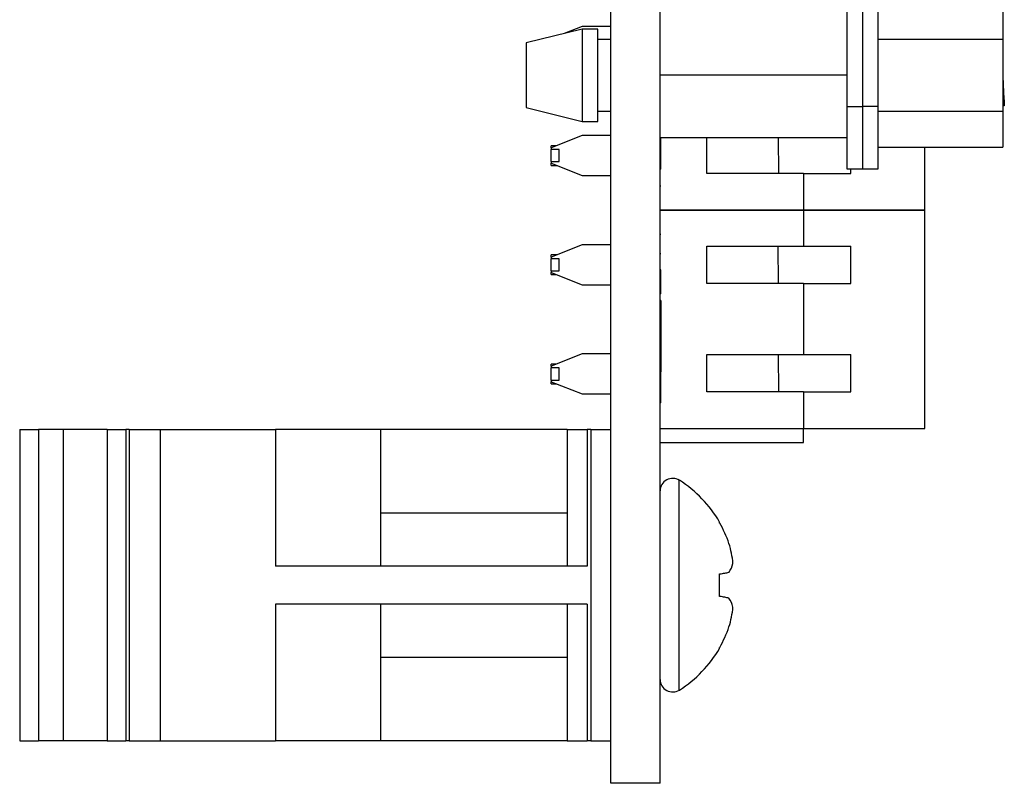
# Model space of a CAD drawing. Units: inches. Extents: x 0.1 to 16.9, y 0.1 to 10.9.
# Drawn here: x 3.7 to 5.3, y 5.2 to 6.4 of the extents above; entities that cross this region are included whole.
import ezdxf

# ---------------------------------------------------------------- set-up
doc = ezdxf.new("R2010")
doc.units = ezdxf.units.IN
doc.header["$MEASUREMENT"] = 0

msp = doc.modelspace()

# ---------------------------------------------------------------- linework, layer by layer
at = {"color": 7, "linetype": 'Continuous', "lineweight": 25}
for p, q in [((4.6597, 5.1931), (4.6597, 9.0739)), ((4.7378, 5.1931), (4.7378, 9.0739)), ((5.0331, 7.9942), (5.0331, 6.2624)), ((5.0577, 7.9942), (5.0577, 6.2624)), ((5.0823, 6.2624), (5.0823, 7.9942)), ((5.2792, 6.4253), (5.2792, 6.3685)), ((4.6148, 6.3846), (4.5262, 6.3628)), ((4.6148, 6.3888), (4.5863, 6.3776)), ((4.6597, 6.3888), (4.6148, 6.3888)), ((4.6148, 6.3846), (4.6148, 6.2387)), ((4.6394, 6.3846), (4.6148, 6.3846)), ((4.6394, 6.2387), (4.6394, 6.3846)), ((4.6597, 6.3684), (4.6394, 6.3684)), ((5.0823, 6.3685), (5.2792, 6.3685)), ((5.2792, 6.3685), (5.2792, 6.2548)), ((4.5262, 6.3628), (4.5262, 6.2605)), ((5.0331, 6.3116), (4.7378, 6.3116)), ((4.5262, 6.2605), (4.6148, 6.2387)), ((5.0331, 6.2624), (5.0577, 6.2624)), ((5.0331, 6.2624), (5.0331, 6.164)), ((5.0823, 6.2624), (5.0577, 6.2624)), ((5.0577, 6.2624), (5.0577, 6.164)), ((5.0823, 6.164), (5.0823, 6.2624)), ((5.2792, 6.2689), (5.2793, 6.2669)), ((5.2793, 6.2669), (5.2792, 6.2667)), ((5.2818, 6.2634), (5.2792, 6.2633)), ((5.2793, 6.2669), (5.2818, 6.2634)), ((4.6394, 6.2549), (4.6597, 6.2549)), ((5.0823, 6.2548), (5.2792, 6.2548)), ((5.2792, 6.2548), (5.2792, 6.198)), ((4.6148, 6.2387), (4.6394, 6.2387)), ((4.6148, 6.2166), (4.5656, 6.1972)), ((4.6597, 6.2166), (4.6148, 6.2166)), ((4.7378, 6.2132), (5.0331, 6.2132)), ((4.7391, 6.1633), (4.7391, 6.2132)), ((4.8116, 6.1566), (4.8116, 6.2132)), ((4.9252, 6.1566), (4.9251, 6.2132)), ((4.5737, 6.2004), (4.5656, 6.2004)), ((4.5656, 6.1972), (4.5656, 6.2004)), ((4.5656, 6.1972), (4.5656, 6.1944)), ((4.5656, 6.1752), (4.5656, 6.1944)), ((4.5781, 6.1944), (4.5656, 6.1944)), ((4.5781, 6.1752), (4.5781, 6.1944)), ((5.0823, 6.198), (5.2792, 6.198)), ((5.1561, 6.0988), (5.1561, 6.198)), ((4.5656, 6.1752), (4.5781, 6.1752)), ((4.5656, 6.1752), (4.5656, 6.1726)), ((4.5656, 6.1726), (4.6148, 6.1533)), ((4.5656, 6.1692), (4.5656, 6.1726)), ((4.5656, 6.1692), (4.5744, 6.1692)), ((4.7391, 6.1633), (4.7378, 6.1633)), ((5.0331, 6.164), (5.0577, 6.164)), ((5.0394, 6.1566), (5.0394, 6.164)), ((5.0577, 6.164), (5.0823, 6.164)), ((4.6148, 6.1533), (4.6597, 6.1533)), ((4.9642, 6.1566), (4.8116, 6.1566)), ((4.9642, 6.1566), (4.9642, 6.0988)), ((4.9642, 6.1566), (5.0394, 6.1566)), ((4.7391, 6.1367), (4.7378, 6.1367)), ((4.7378, 6.0988), (4.9642, 6.0988)), ((4.9642, 6.0983), (4.7378, 6.0983)), ((4.9642, 6.0988), (5.1561, 6.0988)), ((4.9642, 6.0983), (4.9642, 6.0988)), ((4.9642, 6.0983), (4.9642, 6.0417)), ((5.1561, 6.0983), (4.9642, 6.0983)), ((5.0774, 6.0983), (5.0774, 6.0988)), ((5.1561, 6.0983), (5.1561, 6.0988)), ((5.1561, 5.7538), (5.1561, 6.0983)), ((4.7391, 6.06), (4.7378, 6.06)), ((4.6148, 6.0438), (4.5656, 6.0245)), ((4.6597, 6.0438), (4.6148, 6.0438)), ((4.8116, 6.0417), (4.9642, 6.0417)), ((4.8116, 5.9826), (4.8116, 6.0417)), ((4.9247, 5.9826), (4.9245, 6.0417)), ((4.9642, 6.0417), (5.0394, 6.0417)), ((5.0394, 5.9826), (5.0394, 6.0417)), ((4.5744, 6.0279), (4.5656, 6.0279)), ((4.5656, 6.0245), (4.5656, 6.0279)), ((4.5656, 6.0245), (4.5656, 6.0219)), ((4.7391, 6.0296), (4.7378, 6.0296)), ((4.5656, 6.0027), (4.5656, 6.0219)), ((4.5781, 6.0219), (4.5656, 6.0219)), ((4.5781, 6.0027), (4.5781, 6.0219)), ((4.5656, 6.0027), (4.5781, 6.0027)), ((4.5656, 6.0027), (4.5656, 5.9999)), ((4.5656, 5.9999), (4.6148, 5.9805)), ((4.5656, 5.9967), (4.5656, 5.9999)), ((4.5656, 5.9967), (4.5737, 5.9967)), ((4.7391, 6.0042), (4.7378, 6.0042)), ((4.7391, 5.9665), (4.7391, 6.0042)), ((4.6148, 5.9805), (4.6597, 5.9805)), ((4.9642, 5.9826), (4.8116, 5.9826)), ((4.9642, 5.9826), (4.9642, 5.8707)), ((4.9642, 5.9826), (5.0394, 5.9826)), ((4.7391, 5.9665), (4.7378, 5.9665)), ((4.7391, 5.9556), (4.7378, 5.9556)), ((4.7391, 5.9556), (4.7391, 5.8431)), ((4.6148, 5.8716), (4.5656, 5.8522)), ((4.6597, 5.8716), (4.6148, 5.8716)), ((4.8116, 5.8707), (4.9642, 5.8707)), ((4.8116, 5.8116), (4.8116, 5.8707)), ((4.9252, 5.8116), (4.925, 5.8707)), ((4.9642, 5.8707), (5.0394, 5.8707)), ((5.0394, 5.8116), (5.0394, 5.8707)), ((4.5737, 5.8554), (4.5656, 5.8554)), ((4.5656, 5.8522), (4.5656, 5.8554)), ((4.5656, 5.8522), (4.5656, 5.8494)), ((4.5656, 5.8302), (4.5656, 5.8494)), ((4.5781, 5.8494), (4.5656, 5.8494)), ((4.5781, 5.8302), (4.5781, 5.8494)), ((4.7391, 5.8431), (4.7378, 5.8431)), ((4.7391, 5.794), (4.7391, 5.8431)), ((4.5656, 5.8302), (4.5781, 5.8302)), ((4.5656, 5.8302), (4.5656, 5.8276)), ((4.5656, 5.8276), (4.6148, 5.8083)), ((4.5656, 5.8242), (4.5656, 5.8276)), ((4.5656, 5.8242), (4.5744, 5.8242)), ((4.6148, 5.8083), (4.6597, 5.8083)), ((4.9642, 5.8116), (4.8116, 5.8116)), ((4.9642, 5.8116), (4.9642, 5.7538)), ((4.9642, 5.8116), (5.0394, 5.8116)), ((4.7391, 5.794), (4.7378, 5.794)), ((3.7255, 5.7521), (3.7255, 5.26)), ((3.7255, 5.7521), (3.7551, 5.7521)), ((3.7551, 5.7521), (3.7551, 5.26)), ((3.7945, 5.7521), (3.7551, 5.7521)), ((3.7945, 5.7521), (3.7945, 5.26)), ((3.8636, 5.7521), (3.7945, 5.7521)), ((3.8636, 5.7521), (3.8636, 5.26)), ((3.8636, 5.7521), (3.8931, 5.7521)), ((3.8931, 5.7521), (3.8931, 5.26)), ((3.8984, 5.7521), (3.8931, 5.7521)), ((3.8984, 5.7521), (3.8984, 5.26)), ((3.8984, 5.7521), (3.9473, 5.7521)), ((3.9473, 5.7521), (3.9473, 5.26)), ((3.9473, 5.7521), (4.1299, 5.7521)), ((4.1299, 5.7521), (4.1299, 5.5361)), ((4.296, 5.7521), (4.1299, 5.7521)), ((4.296, 5.7521), (4.296, 5.5361)), ((4.591, 5.7521), (4.296, 5.7521)), ((4.591, 5.7521), (4.591, 5.5361)), ((4.591, 5.7521), (4.6222, 5.7521)), ((4.6222, 5.7521), (4.6222, 5.5361)), ((4.6285, 5.7521), (4.6222, 5.7521)), ((4.6285, 5.7521), (4.6285, 5.26)), ((4.6285, 5.7521), (4.6597, 5.7521)), ((4.7378, 5.7538), (4.9642, 5.7538)), ((4.9642, 5.7538), (5.1561, 5.7538)), ((4.9642, 5.7317), (4.9642, 5.7538)), ((4.7378, 5.7317), (4.9642, 5.7317)), ((4.591, 5.6199), (4.296, 5.6199)), ((4.8318, 5.6043), (4.8318, 5.6059)), ((4.6222, 5.5361), (4.1299, 5.5361)), ((4.8318, 5.4884), (4.8318, 5.5238)), ((4.6222, 5.4761), (4.1299, 5.4761)), ((4.1299, 5.4761), (4.1299, 5.26)), ((4.296, 5.4761), (4.296, 5.26)), ((4.591, 5.4761), (4.591, 5.26)), ((4.6222, 5.4761), (4.6222, 5.26)), ((4.8318, 5.4063), (4.8318, 5.4079)), ((4.296, 5.3922), (4.591, 5.3922)), ((3.7255, 5.26), (3.7551, 5.26)), ((3.7945, 5.26), (3.7551, 5.26)), ((3.8636, 5.26), (3.7945, 5.26)), ((3.8636, 5.26), (3.8931, 5.26)), ((3.8984, 5.26), (3.8931, 5.26)), ((3.8984, 5.26), (3.9473, 5.26)), ((3.9473, 5.26), (4.1299, 5.26)), ((4.296, 5.26), (4.1299, 5.26)), ((4.591, 5.26), (4.296, 5.26)), ((4.591, 5.26), (4.6222, 5.26)), ((4.6285, 5.26), (4.6222, 5.26)), ((4.6285, 5.26), (4.6597, 5.26)), ((4.7378, 5.1931), (4.6597, 5.1931))]:
    msp.add_line(p, q, dxfattribs=at)
at = {"color": 8, "linetype": 'Continuous', "lineweight": 25}
for p, q in [((4.7681, 5.5061), (4.7681, 5.6717)), ((4.7681, 5.3404), (4.7681, 5.5061))]:
    msp.add_line(p, q, dxfattribs=at)
at = {"color": 7, "linetype": 'Continuous', "lineweight": 25, "flags": 128}
for points in [[(4.8318, 5.5238), (4.834, 5.5242), (4.8361, 5.5245), (4.838, 5.5249), (4.8399, 5.5252), (4.8417, 5.5255), (4.8434, 5.5258), (4.845, 5.5261), (4.8466, 5.5264)], [(4.8466, 5.4858), (4.845, 5.4861), (4.8434, 5.4863), (4.8417, 5.4866), (4.8399, 5.487), (4.838, 5.4873), (4.8361, 5.4876), (4.834, 5.488), (4.8318, 5.4884)]]:
    msp.add_lwpolyline(points, dxfattribs=at)
at = {"color": 7, "linetype": 'Continuous', "lineweight": 25}
for centre, radius, start, end in [((4.7576, 5.6551), 0.0197, 57.5266, 180), ((4.6627, 5.5061), 0.1964, 30.5436, 57.5266), ((4.6603, 5.5065), 0.1975, 19.3734, 29.6847), ((4.6892, 5.5238), 0.1646, 5.8438, 17.0147), ((4.8085, 5.5519), 0.0458, 326.1524, 345.7278), ((4.8085, 5.4603), 0.0458, 14.2724, 33.8474), ((4.6892, 5.4883), 0.1646, 342.9853, 354.1562), ((4.6603, 5.5057), 0.1975, 330.3154, 340.6265), ((4.6627, 5.5061), 0.1964, 302.4734, 329.4564), ((4.7576, 5.3571), 0.0197, 180, 302.4734)]:
    msp.add_arc(centre, radius, start, end, dxfattribs=at)
msp.add_open_spline([(5.2792, 6.3191), (5.2793, 6.3148), (5.2797, 6.3047), (5.2804, 6.2891), (5.2811, 6.274), (5.2816, 6.2669), (5.2818, 6.2634)], degree=3, knots=[0, 0, 0, 0, 0.203431, 0.470274, 0.739673, 1, 1, 1, 1], dxfattribs=at)

doc.saveas('drawing.dxf')
